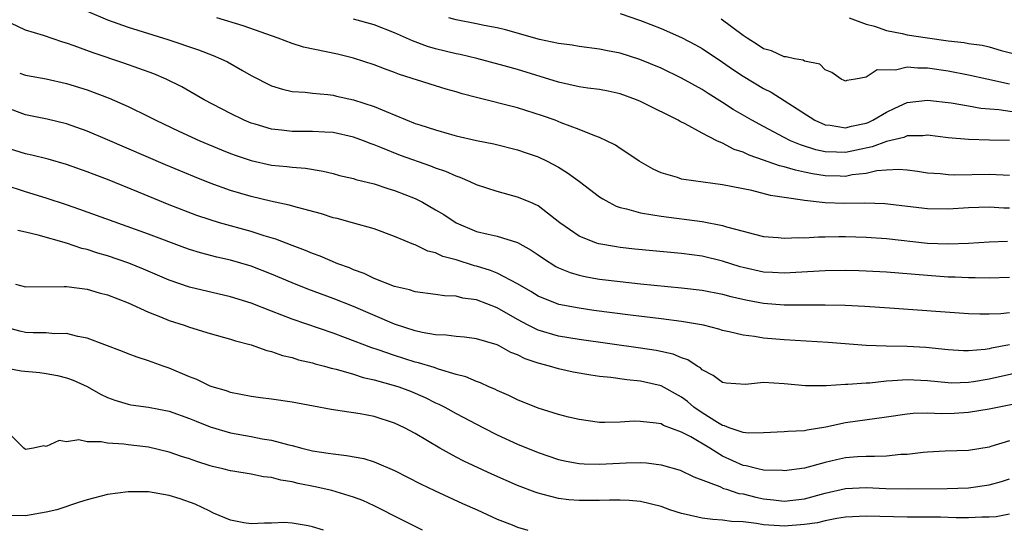
# Model space of a CAD drawing. Units: inches. Extents: x 2640000 to 2643000, y 1518000 to 1519098.
# Drawn here: x 2640486 to 2640582, y 1518515 to 1518565 of the extents above; entities that cross this region are included whole.
import ezdxf

# ---------------------------------------------------------------- set-up
doc = ezdxf.new("R2010")
doc.units = ezdxf.units.IN
doc.header["$MEASUREMENT"] = 0
doc.layers.add('LD26401518_2ft', color=92, linetype='Continuous')

msp = doc.modelspace()

# ---------------------------------------------------------------- linework, layer by layer
at = {"layer": 'LD26401518_2ft'}
for points, elevation in [([(2640493, 1518565.633), (2640495, 1518564.794), (2640497, 1518564.077), (2640500.873, 1518562.873), (2640503.868, 1518561.868), (2640505.312, 1518561.312), (2640506.032, 1518561), (2640506.686, 1518560.686), (2640508.164, 1518559.836), (2640509, 1518559.376), (2640511, 1518558.366), (2640512.046, 1518558.046), (2640513, 1518557.813), (2640514.259, 1518557.741), (2640515, 1518557.633), (2640516.488, 1518557.512), (2640517, 1518557.431), (2640517.345, 1518557.345), (2640519, 1518556.992), (2640521, 1518556.341), (2640522.161, 1518555.839), (2640525, 1518554.697), (2640525.462, 1518554.538), (2640527, 1518554.054), (2640528.336, 1518553.664), (2640529, 1518553.493), (2640531, 1518553.012), (2640532.689, 1518552.689), (2640535, 1518552.128), (2640535.826, 1518551.826), (2640537, 1518551.431), (2640537.871, 1518551), (2640539, 1518550.407), (2640539.878, 1518549.878), (2640541.038, 1518549.038), (2640543, 1518547.528), (2640543.324, 1518547.324), (2640543.904, 1518547), (2640544.618, 1518546.618), (2640545, 1518546.496), (2640545.635, 1518546.365), (2640547, 1518545.965), (2640548.212, 1518545.788), (2640549, 1518545.628), (2640553, 1518545.136), (2640555, 1518544.745), (2640555.385, 1518544.615), (2640557, 1518544.173), (2640558.128, 1518543.872), (2640559, 1518543.673), (2640560.435, 1518543.565), (2640561, 1518543.498), (2640562.436, 1518543.564), (2640563, 1518543.538), (2640564.377, 1518543.623), (2640565, 1518543.615), (2640566.348, 1518543.652), (2640567, 1518543.649), (2640569, 1518543.599), (2640571, 1518543.448), (2640575, 1518543.008), (2640577, 1518542.936), (2640578.984, 1518543.016), (2640581, 1518543.146), (2640582.79, 1518543.21)], 9286), ([(2640583, 1518546.419), (2640582.429, 1518546.429), (2640581, 1518546.534), (2640579, 1518546.447), (2640577, 1518546.314), (2640575, 1518546.354), (2640570.843, 1518546.843), (2640568.896, 1518546.895), (2640566.865, 1518546.865), (2640565, 1518546.939), (2640563, 1518547.159), (2640562.791, 1518547.209), (2640559.671, 1518547.671), (2640557.869, 1518548.131), (2640555, 1518548.71), (2640551.205, 1518549.205), (2640551, 1518549.262), (2640550.591, 1518549.409), (2640549, 1518549.869), (2640548.225, 1518550.225), (2640546.865, 1518551), (2640545.771, 1518551.771), (2640545, 1518552.251), (2640544.557, 1518552.557), (2640543.672, 1518553), (2640543, 1518553.308), (2640542.536, 1518553.464), (2640541, 1518554.105), (2640539.239, 1518554.761), (2640538.668, 1518555), (2640537.445, 1518555.445), (2640535, 1518556.217), (2640531, 1518557.214), (2640529.587, 1518557.587), (2640529, 1518557.774), (2640528.028, 1518558.028), (2640527, 1518558.343), (2640523.469, 1518559.47), (2640523, 1518559.662), (2640522.008, 1518560.009), (2640521, 1518560.406), (2640519, 1518561.045), (2640517.429, 1518561.429), (2640514.122, 1518562.122), (2640513, 1518562.482), (2640511.653, 1518563), (2640508.218, 1518564.218), (2640505.66, 1518565)], 9288), ([(2640583, 1518549.618), (2640582.372, 1518549.628), (2640581, 1518549.72), (2640577.652, 1518549.652), (2640577, 1518549.67), (2640576.244, 1518549.756), (2640575, 1518549.85), (2640574.007, 1518550.007), (2640573, 1518550.133), (2640572.2, 1518550.2), (2640571, 1518550.142), (2640570.055, 1518550.055), (2640569, 1518549.811), (2640567.658, 1518549.658), (2640567, 1518549.524), (2640566.466, 1518549.534), (2640565, 1518549.57), (2640563.763, 1518549.764), (2640563, 1518549.94), (2640562.116, 1518550.116), (2640561, 1518550.47), (2640560.559, 1518550.558), (2640559, 1518551.107), (2640557.584, 1518551.584), (2640557, 1518551.875), (2640556.147, 1518552.148), (2640555, 1518552.754), (2640554.451, 1518553), (2640553, 1518553.734), (2640551.352, 1518554.648), (2640550.877, 1518554.877), (2640550.679, 1518555), (2640547.332, 1518556.668), (2640547, 1518556.829), (2640546.591, 1518557), (2640545, 1518557.566), (2640543.836, 1518557.835), (2640543, 1518557.992), (2640541.866, 1518558.134), (2640541, 1518558.272), (2640539, 1518558.702), (2640535, 1518559.937), (2640533.699, 1518560.301), (2640531.016, 1518561.016), (2640529.399, 1518561.399), (2640529, 1518561.474), (2640527, 1518561.971), (2640526.206, 1518562.206), (2640524.754, 1518562.753), (2640523, 1518563.536), (2640521, 1518564.31), (2640519, 1518564.858)], 9290), ([(2640583, 1518553.029), (2640581.046, 1518553.046), (2640579, 1518553.111), (2640577, 1518553.296), (2640575, 1518553.533), (2640574.531, 1518553.469), (2640573, 1518553.464), (2640572.68, 1518553.32), (2640571, 1518552.936), (2640569.609, 1518552.391), (2640568.081, 1518552.081), (2640567, 1518551.839), (2640566.104, 1518551.896), (2640565, 1518551.917), (2640564.112, 1518552.112), (2640562.589, 1518552.589), (2640561.626, 1518553), (2640561, 1518553.318), (2640559, 1518554.373), (2640557.849, 1518555), (2640556.048, 1518556.048), (2640555, 1518556.73), (2640553.594, 1518557.594), (2640553, 1518557.987), (2640551, 1518559.106), (2640549, 1518560.074), (2640546.931, 1518560.931), (2640545, 1518561.547), (2640543.773, 1518561.773), (2640543, 1518561.945), (2640541, 1518562.184), (2640540.313, 1518562.313), (2640539, 1518562.472), (2640537.139, 1518562.861), (2640533.806, 1518563.806), (2640533, 1518564.007), (2640531.748, 1518564.252), (2640531, 1518564.417), (2640529, 1518564.795), (2640528.302, 1518565)], 9292), ([(2640545, 1518565.421), (2640547, 1518564.739), (2640549, 1518563.941), (2640551, 1518563.084), (2640552.361, 1518562.361), (2640553, 1518562.007), (2640555, 1518560.676), (2640555.975, 1518559.975), (2640557, 1518559.286), (2640559, 1518558.081), (2640559.729, 1518557.729), (2640561, 1518556.935), (2640563.992, 1518555), (2640565, 1518554.549), (2640565.491, 1518554.51), (2640567, 1518554.263), (2640567.586, 1518554.414), (2640569, 1518554.709), (2640569.213, 1518554.787), (2640569.663, 1518555), (2640571, 1518555.791), (2640571.818, 1518556.182), (2640573, 1518556.719), (2640575, 1518556.968), (2640577.305, 1518556.696), (2640579, 1518556.406), (2640580.185, 1518556.185), (2640581.965, 1518556.035), (2640584.322, 1518555.678)], 9294), ([(2640583, 1518558.514), (2640580.77, 1518559), (2640579, 1518559.406), (2640577, 1518559.784), (2640575, 1518560.084), (2640574.066, 1518560.066), (2640573, 1518560.167), (2640571.886, 1518559.886), (2640570.071, 1518559.929), (2640569, 1518559.199), (2640567.978, 1518559), (2640567.135, 1518558.866), (2640567, 1518558.797), (2640566.876, 1518558.876), (2640566.567, 1518559), (2640565.669, 1518559.669), (2640565, 1518559.927), (2640564.48, 1518560.48), (2640563, 1518560.748), (2640562.85, 1518560.849), (2640562.013, 1518561), (2640561.197, 1518561.197), (2640561, 1518561.194), (2640559.759, 1518561.759), (2640559, 1518561.981), (2640558.384, 1518562.384), (2640557.387, 1518563), (2640557, 1518563.272), (2640554.869, 1518564.869)], 9296), ([(2640567.369, 1518565), (2640569, 1518564.385), (2640569.839, 1518564.161), (2640571, 1518563.759), (2640572.53, 1518563.47), (2640573, 1518563.343), (2640575, 1518563.032), (2640577, 1518562.74), (2640578.567, 1518562.567), (2640579, 1518562.489), (2640580.316, 1518562.316), (2640581, 1518562.159), (2640582.184, 1518561.817), (2640583.49, 1518561.49)], 9298), ([(2640583, 1518539.669), (2640581, 1518539.607), (2640579.639, 1518539.639), (2640579, 1518539.624), (2640577.693, 1518539.693), (2640577, 1518539.701), (2640575, 1518539.844), (2640571, 1518540.187), (2640569, 1518540.293), (2640568.312, 1518540.311), (2640567, 1518540.338), (2640565, 1518540.307), (2640561, 1518540.077), (2640559.869, 1518540.131), (2640559, 1518540.189), (2640557, 1518540.634), (2640556.71, 1518540.71), (2640555, 1518541.259), (2640553, 1518541.735), (2640551, 1518541.998), (2640546.439, 1518542.439), (2640545, 1518542.592), (2640544.639, 1518542.64), (2640542.929, 1518542.929), (2640542.708, 1518543), (2640541, 1518543.689), (2640539.135, 1518545), (2640537, 1518546.649), (2640536.224, 1518547), (2640535, 1518547.501), (2640533, 1518548.038), (2640531, 1518548.701), (2640530.367, 1518549), (2640529.411, 1518549.411), (2640529, 1518549.54), (2640527.992, 1518549.992), (2640527, 1518550.326), (2640526.521, 1518550.521), (2640523.575, 1518551.575), (2640521.644, 1518552.356), (2640521, 1518552.602), (2640520.699, 1518552.699), (2640519.958, 1518553), (2640519, 1518553.356), (2640517, 1518553.796), (2640516.177, 1518553.823), (2640515, 1518553.9), (2640513, 1518553.896), (2640511.974, 1518554.026), (2640511, 1518554.114), (2640509.393, 1518554.607), (2640509, 1518554.713), (2640508.312, 1518555), (2640507, 1518555.641), (2640504.434, 1518557), (2640502.246, 1518558.246), (2640500.714, 1518559), (2640499.512, 1518559.512), (2640498.06, 1518560.06), (2640496.574, 1518560.575), (2640493.574, 1518561.574), (2640491.735, 1518562.265), (2640491, 1518562.521), (2640490.62, 1518562.62), (2640488.747, 1518563.253), (2640487, 1518563.788), (2640485.539, 1518564.461)], 9284), ([(2640486.418, 1518559.582), (2640487, 1518559.397), (2640489, 1518559.032), (2640491, 1518558.598), (2640493, 1518557.962), (2640495.146, 1518557.146), (2640497, 1518556.326), (2640499, 1518555.352), (2640499.688, 1518555), (2640501.94, 1518553.94), (2640503.989, 1518553), (2640506.103, 1518552.103), (2640507, 1518551.749), (2640507.544, 1518551.544), (2640509, 1518551.057), (2640511, 1518550.621), (2640512.482, 1518550.482), (2640513, 1518550.406), (2640514.315, 1518550.315), (2640516.027, 1518550.027), (2640517, 1518549.794), (2640517.624, 1518549.623), (2640519, 1518549.308), (2640519.227, 1518549.227), (2640521, 1518548.793), (2640522.341, 1518548.341), (2640523, 1518548.154), (2640525, 1518547.362), (2640525.733, 1518547), (2640527, 1518546.276), (2640527.796, 1518545.796), (2640529, 1518544.976), (2640531, 1518544.158), (2640532.122, 1518543.878), (2640533, 1518543.69), (2640535, 1518543.07), (2640536.325, 1518542.325), (2640537, 1518541.884), (2640537.515, 1518541.515), (2640538.737, 1518540.737), (2640539, 1518540.61), (2640540.13, 1518540.131), (2640541, 1518539.885), (2640541.725, 1518539.725), (2640543, 1518539.507), (2640545, 1518539.255), (2640547, 1518539.039), (2640551, 1518538.661), (2640553, 1518538.422), (2640555, 1518538.035), (2640555.808, 1518537.809), (2640557.448, 1518537.448), (2640559, 1518537.164), (2640561, 1518536.995), (2640565.009, 1518537.009), (2640566.961, 1518536.961), (2640568.868, 1518536.868), (2640571.288, 1518536.712), (2640579, 1518536.157), (2640580.112, 1518536.112), (2640581, 1518536.111), (2640582.159, 1518536.159), (2640583, 1518536.255)], 9282), ([(2640583, 1518533.08), (2640581.248, 1518532.752), (2640581, 1518532.692), (2640580.636, 1518532.636), (2640579, 1518532.509), (2640578.517, 1518532.517), (2640577, 1518532.607), (2640574.83, 1518532.83), (2640573, 1518532.926), (2640570.95, 1518532.95), (2640569.023, 1518533.023), (2640565.317, 1518533.317), (2640561, 1518533.569), (2640559, 1518533.737), (2640558.106, 1518533.894), (2640557, 1518534.025), (2640555.634, 1518534.366), (2640555, 1518534.504), (2640554.629, 1518534.629), (2640553.124, 1518535), (2640551, 1518535.371), (2640549, 1518535.629), (2640546.015, 1518535.985), (2640542.455, 1518536.455), (2640541, 1518536.658), (2640539.024, 1518537.023), (2640537, 1518537.829), (2640536.28, 1518538.28), (2640535, 1518539.035), (2640533, 1518540.089), (2640532.349, 1518540.349), (2640531, 1518540.757), (2640530.802, 1518540.802), (2640529, 1518541.37), (2640527.711, 1518541.711), (2640527, 1518542.059), (2640526.233, 1518542.233), (2640525, 1518542.854), (2640524.886, 1518542.886), (2640523, 1518543.671), (2640521, 1518544.397), (2640518.88, 1518545), (2640517.403, 1518545.404), (2640517, 1518545.491), (2640515.857, 1518545.856), (2640513.527, 1518546.473), (2640512.722, 1518546.722), (2640510.903, 1518547.098), (2640509, 1518547.545), (2640507, 1518548.143), (2640505, 1518548.858), (2640503.466, 1518549.466), (2640500.652, 1518550.652), (2640495, 1518553.098), (2640493, 1518553.948), (2640491, 1518554.649), (2640489.094, 1518555.094), (2640487, 1518555.542), (2640485, 1518556.29)], 9280), ([(2640584.519, 1518530.519), (2640582.03, 1518529.97), (2640581, 1518529.758), (2640579.493, 1518529.493), (2640579, 1518529.42), (2640577.367, 1518529.367), (2640577, 1518529.372), (2640575, 1518529.585), (2640573, 1518529.685), (2640571.566, 1518529.566), (2640571, 1518529.544), (2640569.366, 1518529.366), (2640569, 1518529.351), (2640567.215, 1518529.215), (2640567, 1518529.218), (2640565.108, 1518529.108), (2640563.09, 1518529.09), (2640561, 1518529.284), (2640559, 1518529.409), (2640557.227, 1518529.227), (2640555.342, 1518529.342), (2640555, 1518529.404), (2640554.092, 1518530.092), (2640553, 1518530.659), (2640552.832, 1518530.832), (2640552.533, 1518531), (2640551.623, 1518531.623), (2640551, 1518531.825), (2640550.173, 1518532.173), (2640548.526, 1518532.526), (2640547, 1518532.763), (2640541, 1518533.623), (2640539, 1518533.946), (2640537, 1518534.521), (2640536.032, 1518535), (2640535, 1518535.551), (2640533, 1518536.696), (2640531, 1518537.468), (2640529.654, 1518537.654), (2640529, 1518537.833), (2640527.879, 1518537.879), (2640527, 1518538.015), (2640525, 1518538.27), (2640524.452, 1518538.452), (2640523, 1518538.787), (2640521, 1518539.577), (2640520.036, 1518540.036), (2640519, 1518540.411), (2640518.587, 1518540.587), (2640517.471, 1518541), (2640515.734, 1518541.734), (2640515, 1518541.991), (2640514.298, 1518542.298), (2640513, 1518542.768), (2640511.403, 1518543.404), (2640510.273, 1518543.727), (2640509, 1518544.148), (2640505.912, 1518545), (2640505, 1518545.275), (2640503.711, 1518545.711), (2640501, 1518546.76), (2640498.005, 1518547.996), (2640495, 1518549.204), (2640493.693, 1518549.693), (2640493, 1518549.975), (2640491, 1518550.69), (2640489.209, 1518551.209), (2640487.608, 1518551.608), (2640487, 1518551.736), (2640485, 1518552.337)], 9278), ([(2640587, 1518528.009), (2640581, 1518526.83), (2640579, 1518526.487), (2640577.595, 1518526.405), (2640576.365, 1518526.365), (2640575, 1518526.427), (2640573.599, 1518526.401), (2640573, 1518526.341), (2640571, 1518526.041), (2640567, 1518525.479), (2640565.072, 1518525.072), (2640563.242, 1518524.758), (2640563, 1518524.698), (2640561.365, 1518524.635), (2640561, 1518524.593), (2640559, 1518524.497), (2640557.524, 1518524.476), (2640557, 1518524.55), (2640555.652, 1518525), (2640555.193, 1518525.193), (2640555, 1518525.214), (2640554.491, 1518525.509), (2640553, 1518526.443), (2640552.196, 1518527), (2640551.569, 1518527.569), (2640551, 1518527.983), (2640549, 1518529.098), (2640547, 1518529.546), (2640545.665, 1518529.665), (2640544.096, 1518529.904), (2640543, 1518530.014), (2640542.133, 1518530.133), (2640540.434, 1518530.434), (2640539, 1518530.739), (2640538.127, 1518531), (2640537, 1518531.29), (2640535.727, 1518531.727), (2640535, 1518532.11), (2640534.356, 1518532.356), (2640533.202, 1518533), (2640533, 1518533.098), (2640531, 1518533.681), (2640529.836, 1518533.836), (2640529, 1518533.902), (2640528.044, 1518534.044), (2640527, 1518534.082), (2640525.701, 1518534.299), (2640525, 1518534.461), (2640523, 1518535.102), (2640519, 1518536.826), (2640517, 1518537.618), (2640514.52, 1518538.52), (2640513, 1518539.125), (2640511, 1518539.99), (2640509, 1518540.778), (2640507, 1518541.345), (2640505.648, 1518541.648), (2640504.058, 1518542.058), (2640503, 1518542.387), (2640502.544, 1518542.544), (2640499, 1518543.884), (2640492.3, 1518546.3), (2640491, 1518546.746), (2640489, 1518547.394), (2640487, 1518548.003), (2640485, 1518548.654)], 9276), ([(2640583, 1518523.727), (2640581.162, 1518523.162), (2640581, 1518523.121), (2640579, 1518522.794), (2640576.705, 1518522.705), (2640575, 1518522.62), (2640574.589, 1518522.589), (2640573, 1518522.403), (2640572.382, 1518522.382), (2640571, 1518522.237), (2640569.815, 1518522.185), (2640569, 1518522.208), (2640568.161, 1518522.161), (2640567, 1518522.067), (2640566.12, 1518521.88), (2640565, 1518521.605), (2640563, 1518521.06), (2640561, 1518520.816), (2640560.836, 1518520.836), (2640559, 1518520.876), (2640558.434, 1518521), (2640557.289, 1518521.289), (2640557, 1518521.324), (2640555, 1518522.247), (2640553.763, 1518523), (2640551.893, 1518524.107), (2640551, 1518524.57), (2640549.231, 1518525.231), (2640549, 1518525.369), (2640548.536, 1518525.464), (2640547, 1518525.624), (2640546.365, 1518525.635), (2640545, 1518525.548), (2640543.506, 1518525.506), (2640543, 1518525.522), (2640541, 1518525.792), (2640539.965, 1518526.035), (2640539, 1518526.294), (2640537, 1518526.915), (2640535, 1518527.723), (2640534.152, 1518528.152), (2640533, 1518528.645), (2640532.766, 1518528.766), (2640532.202, 1518529), (2640531.379, 1518529.379), (2640531, 1518529.503), (2640529.958, 1518529.958), (2640529, 1518530.204), (2640527.284, 1518530.716), (2640526.875, 1518530.875), (2640525.342, 1518531.342), (2640525, 1518531.414), (2640523, 1518532.035), (2640521.402, 1518532.598), (2640520.79, 1518532.79), (2640518.214, 1518533.786), (2640517, 1518534.225), (2640513, 1518535.602), (2640512.003, 1518535.997), (2640511, 1518536.368), (2640509, 1518537.142), (2640507, 1518537.768), (2640503, 1518538.732), (2640501, 1518539.389), (2640498.484, 1518540.484), (2640497.067, 1518541.067), (2640495, 1518541.77), (2640494.036, 1518542.036), (2640493, 1518542.38), (2640492.491, 1518542.491), (2640491, 1518542.995), (2640488.207, 1518543.793), (2640487, 1518544.079), (2640486.241, 1518544.241)], 9274), ([(2640486.012, 1518539), (2640487, 1518538.762), (2640490.769, 1518538.768), (2640491, 1518538.784), (2640491.239, 1518538.761), (2640493, 1518538.516), (2640494.171, 1518538.17), (2640495, 1518537.96), (2640497, 1518537.194), (2640499, 1518536.277), (2640500.171, 1518535.829), (2640501, 1518535.477), (2640502.467, 1518535), (2640503, 1518534.801), (2640505, 1518534.198), (2640507, 1518533.653), (2640507.486, 1518533.486), (2640509, 1518533.083), (2640510.542, 1518532.542), (2640511, 1518532.436), (2640512.056, 1518532.056), (2640513, 1518531.85), (2640513.634, 1518531.635), (2640515, 1518531.321), (2640515.239, 1518531.239), (2640516.173, 1518531), (2640516.81, 1518530.81), (2640517.289, 1518530.711), (2640519, 1518530.218), (2640519.917, 1518529.917), (2640521, 1518529.688), (2640523.101, 1518529.101), (2640523.402, 1518529), (2640524.557, 1518528.557), (2640525.967, 1518527.967), (2640527, 1518527.445), (2640527.312, 1518527.312), (2640527.903, 1518527), (2640529, 1518526.378), (2640531.658, 1518525), (2640533, 1518524.328), (2640535, 1518523.395), (2640537, 1518522.573), (2640539, 1518521.922), (2640539.749, 1518521.749), (2640541, 1518521.524), (2640541.484, 1518521.484), (2640543, 1518521.442), (2640545.591, 1518521.591), (2640547, 1518521.619), (2640547.591, 1518521.591), (2640549, 1518521.4), (2640550.851, 1518520.851), (2640552.199, 1518520.199), (2640554.728, 1518519.272), (2640555.089, 1518519.089), (2640555.397, 1518519), (2640556.597, 1518518.597), (2640557, 1518518.545), (2640558.236, 1518518.236), (2640559, 1518518.077), (2640559.978, 1518517.978), (2640561, 1518517.84), (2640563, 1518518.066), (2640565, 1518518.616), (2640567, 1518519.068), (2640569, 1518519.159), (2640570.931, 1518519.069), (2640573, 1518519.034), (2640576.917, 1518519.083), (2640579, 1518519.149), (2640581, 1518519.426), (2640582.226, 1518519.774), (2640583, 1518520.035)], 9272), ([(2640583, 1518516.562), (2640581.683, 1518516.317), (2640581, 1518516.276), (2640580.291, 1518516.291), (2640579, 1518516.211), (2640577.79, 1518516.21), (2640577, 1518516.25), (2640576.266, 1518516.266), (2640573, 1518516.276), (2640569, 1518516.365), (2640567, 1518516.266), (2640566.148, 1518516.148), (2640565, 1518515.929), (2640564.259, 1518515.741), (2640563, 1518515.552), (2640561, 1518515.389), (2640560.559, 1518515.441), (2640559, 1518515.54), (2640558.326, 1518515.674), (2640557, 1518515.821), (2640555.861, 1518515.861), (2640555, 1518515.987), (2640554.041, 1518516.041), (2640553, 1518516.173), (2640551.453, 1518516.547), (2640551, 1518516.634), (2640549.841, 1518517), (2640549, 1518517.308), (2640547, 1518517.802), (2640545.903, 1518517.903), (2640545, 1518517.948), (2640543.953, 1518517.953), (2640543, 1518517.911), (2640541, 1518517.905), (2640539.987, 1518517.987), (2640539, 1518518.101), (2640537.507, 1518518.493), (2640537, 1518518.61), (2640536.711, 1518518.711), (2640535, 1518519.383), (2640532.478, 1518520.478), (2640529.745, 1518521.745), (2640529, 1518522.136), (2640527.422, 1518523), (2640525, 1518524.446), (2640523.965, 1518525), (2640523, 1518525.462), (2640521, 1518526.103), (2640519.633, 1518526.367), (2640519, 1518526.474), (2640518.524, 1518526.524), (2640516.798, 1518526.799), (2640515.103, 1518527.103), (2640513, 1518527.506), (2640511, 1518527.792), (2640509.914, 1518527.914), (2640509, 1518528.047), (2640507, 1518528.442), (2640506.599, 1518528.599), (2640505.2, 1518529), (2640505, 1518529.07), (2640503.714, 1518529.714), (2640503, 1518529.968), (2640501, 1518530.809), (2640500.423, 1518531), (2640499, 1518531.526), (2640497.884, 1518531.884), (2640497, 1518532.202), (2640496.448, 1518532.448), (2640493, 1518533.754), (2640492.091, 1518533.91), (2640491, 1518534.181), (2640489.82, 1518534.18), (2640489, 1518534.252), (2640487.736, 1518534.265), (2640487, 1518534.305), (2640486.432, 1518534.432), (2640485, 1518534.822)], 9270), ([(2640484.876, 1518530.876), (2640486.566, 1518530.566), (2640488.378, 1518530.378), (2640489, 1518530.296), (2640490.095, 1518530.096), (2640491, 1518529.858), (2640491.635, 1518529.635), (2640493, 1518529.021), (2640494.292, 1518528.292), (2640495, 1518527.968), (2640495.689, 1518527.689), (2640497, 1518527.303), (2640497.248, 1518527.248), (2640499, 1518526.999), (2640501, 1518526.613), (2640503, 1518525.896), (2640503.631, 1518525.631), (2640505, 1518525.099), (2640507, 1518524.496), (2640509, 1518524.134), (2640510.079, 1518523.921), (2640511, 1518523.786), (2640512.67, 1518523.33), (2640513, 1518523.26), (2640513.964, 1518523), (2640515, 1518522.749), (2640516.533, 1518522.533), (2640517, 1518522.449), (2640518.31, 1518522.311), (2640519.991, 1518521.991), (2640521, 1518521.683), (2640523, 1518520.824), (2640525.535, 1518519.535), (2640526.881, 1518518.881), (2640529.63, 1518517.63), (2640531.06, 1518517), (2640533, 1518516.097), (2640534.483, 1518515.518), (2640535, 1518515.297), (2640536.007, 1518515)], 9268), ([(2640525.733, 1518515), (2640523, 1518516.371), (2640521.792, 1518517), (2640521, 1518517.386), (2640519.895, 1518517.895), (2640519, 1518518.235), (2640516.874, 1518518.874), (2640515.241, 1518519.241), (2640513.58, 1518519.58), (2640513, 1518519.718), (2640511.897, 1518519.897), (2640511, 1518520.135), (2640510.208, 1518520.208), (2640509, 1518520.461), (2640507.223, 1518520.777), (2640507, 1518520.804), (2640506.251, 1518521), (2640505.231, 1518521.231), (2640505, 1518521.3), (2640503.701, 1518521.701), (2640503, 1518521.957), (2640502.206, 1518522.207), (2640501, 1518522.627), (2640499, 1518523.111), (2640497, 1518523.346), (2640496.591, 1518523.409), (2640495, 1518523.488), (2640494.369, 1518523.631), (2640493, 1518523.621), (2640492.185, 1518523.815), (2640491, 1518523.615), (2640490.256, 1518523.744), (2640489, 1518523.178), (2640488.761, 1518523.239), (2640487.78, 1518523), (2640487, 1518522.876), (2640486.825, 1518523), (2640485, 1518524.825)], 9266), ([(2640516.048, 1518515), (2640515, 1518515.343), (2640514.559, 1518515.441), (2640513, 1518515.682), (2640512.251, 1518515.749), (2640511, 1518515.699), (2640510.3, 1518515.7), (2640509, 1518515.623), (2640508.276, 1518515.725), (2640507, 1518515.991), (2640505.335, 1518516.666), (2640504.894, 1518516.894), (2640503.541, 1518517.542), (2640502.075, 1518518.075), (2640501, 1518518.409), (2640499, 1518518.74), (2640497, 1518518.744), (2640495, 1518518.483), (2640493, 1518517.97), (2640492.258, 1518517.742), (2640490.046, 1518517), (2640489, 1518516.765), (2640487, 1518516.399), (2640485.547, 1518516.453)], 9264)]:
    msp.add_lwpolyline(points, dxfattribs=dict(at, elevation=elevation))

doc.saveas('drawing.dxf')
